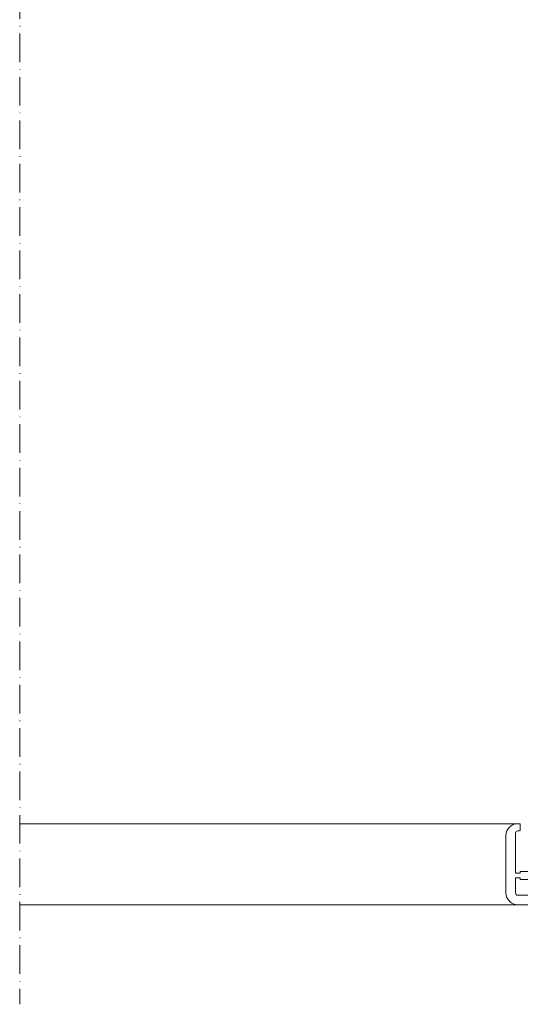
# Model space of a CAD drawing. Units: millimetres. Extents: x 501 to 1856, y 535 to 1606.
# Drawn here: x 1203 to 1308, y 535 to 742 of the extents above; entities that cross this region are included whole.
import ezdxf

# ---------------------------------------------------------------- set-up
doc = ezdxf.new("R2010")
doc.units = ezdxf.units.MM
doc.linetypes.add('ACAD_ISO10W100', pattern=[18, 12, -3, 0, -3])
doc.layers.add('Roto IF ADL längs', color=30, linetype='Continuous', lineweight=9)
doc.layers.add('Schnittlinien', color=90, linetype='ACAD_ISO10W100', lineweight=9)

# ---------------------------------------------------------------- blocks, each defined once
blk = doc.blocks.new('Roto IF ADL längs')
at = {"layer": 'Roto IF ADL längs'}
for p, q in [((-23.09847079917017, 4.361938641529377), (-23.75687135167073, -2.274e-13)), ((-21.61527190417064, 4.138061358470395), (-22.20518582290015, 0.2298503044075915)), ((-34.30000000000064, 0), (-34, -4.547e-13)), ((-21.80000000000064, 0), (-22.00742597023282, -2.274e-13)), ((0, -1.279274057836573), (0, 0)), ((0, 0), (18.20000000000027, -2.274e-13)), ((-34.80000000000018, -2), (-34.79999999999973, -10.25000000000045)), ((-34, -1.5), (-34.30000000000064, -1.500000000000227)), ((-33.80000000000064, -0.2000000000002728), (-33.80000000000064, -1.300000000000636)), ((-23.75687135167073, -2.274e-13), (-23.75687135167073, -1.002506281446812)), ((-23.10000000000082, -10.00000000000023), (-23.09999999999991, -1.997493718553187)), ((-21.59999999999991, -1.279274057836346), (-21.59999999999991, -0.2000000000000455)), ((2, -2), (15.19999999999936, -2.000000000000227)), ((1.999999999999545, -10.00000000000023), (2, -2)), ((15.19999999999981, -8.765087065215539), (15.19999999999936, -2.000000000000227)), ((16.19999999999936, -2.000000000000454), (18.19999999999936, -2.000000000000227)), ((16.19999999999982, -8.910533122171273), (16.19999999999936, -2.000000000000454)), ((-36.80000000000064, -2.499999999999772), (-36.80000000000018, -14.50000000000045)), ((-21.60000000000082, -3.011324865405413), (-20.34999999999991, -3.733012701892675)), ((-21.59999999999991, -4.999999999999772), (-21.60000000000082, -3.011324865405413)), ((-21.09999999999991, -2.145299461620652), (-19.85000000000036, -2.866987298108142)), ((-0.4999999999995453, -2.145299461621107), (-1.750000000000454, -2.866987298107915)), ((0, -3.011324865405185), (-1.250000000000454, -3.733012701892448)), ((0, -5), (0, -3.011324865405185)), ((-21.59999999999991, -4.999999999999772), (-11.30000000758582, -4.999999999999772)), ((-11.30000000758582, -4.999999999999772), (-10.80000000000064, -5.500000007586322)), ((-10.80000000000064, -5.500000007586322), (-10.29999999241408, -5)), ((-10.29999999241408, -5), (0, -5)), ((21.19999999999937, -12.80735370641173), (21.19999999999937, -5)), ((23.19999999999936, -12.73753109472), (23.19999999999936, -5)), ((-21.60000000000082, -9.999999999999773), (-21.59999999999991, -7.000000000000227)), ((-21.59999999999991, -7.000000000000227), (-12.70000000000027, -7)), ((-12.70000000000027, -7), (-12.69999999999982, -8.5)), ((-11.70000000000027, -7.000000000000227), (-9.90000000000009, -7)), ((-11.70000000000027, -8.499999999999773), (-11.70000000000027, -7.000000000000227)), ((-9.90000000000009, -7), (-9.90000000000009, -10.00000000000023)), ((-8.90000000000009, -7.000000000000227), (0.9999999999995453, -7.000000000000227)), ((-8.900000000001, -9.999999999999773), (-8.90000000000009, -7.000000000000227)), ((0.9999999999995453, -10.00000000000023), (0.9999999999995453, -7.000000000000227)), ((-33.79999999999973, -10.25000000000023), (-33.79999999999973, -10.10000000000013)), ((-23.10000000000082, -10.00000000000023), (-33.70000000000028, -10.00000000000023)), ((-9.90000000000009, -10.00000000000023), (-21.60000000000082, -9.999999999999773)), ((-12.69999999999982, -8.5), (-11.70000000000027, -8.499999999999773)), ((0.9999999999995453, -10.00000000000023), (-8.900000000001, -9.999999999999773)), ((2.850870652153389, -10.00000000000023), (1.999999999999545, -10.00000000000023)), ((2.850870652153389, -10.00000000000023), (15.19999999999981, -8.765087065215539)), ((2.900746273274762, -11), (15.62197480555596, -9.727877146771789)), ((20.19340337698441, -13.29068453807758), (15.62197480555596, -9.727877146771789)), ((21.19999999999937, -12.80735370641173), (16.19999999999982, -8.910533122171273)), ((-34.79999999999973, -11.4500000000005), (-34.79999999999973, -14.50000000000045)), ((-34.70000000000027, -10.35000000000036), (-33.90000000000009, -10.35000000000036)), ((-34.70000000000027, -11.34999999999991), (-33.900000000001, -11.35000000000036)), ((-33.79999999999973, -11.59999999999991), (-33.79999999999973, -11.45000000000004)), ((-21.59999999999991, -11.70000000000004), (-33.70000000000028, -11.70000000000004)), ((-12.69999999999982, -11.00000000000045), (-21.60000000000082, -11)), ((-21.59999999999991, -11.70000000000004), (-21.60000000000082, -11)), ((-12.69999999999982, -12.5), (-12.69999999999982, -11.00000000000045)), ((-9.899999999999636, -11), (-11.70000000000027, -11.00000000000022)), ((-11.70000000000027, -12.49999999999977), (-11.70000000000027, -11.00000000000022)), ((-9.899999999999636, -11), (-9.899999999999636, -15)), ((2.900746273274762, -11), (-8.900000000001, -11)), ((-8.900000000001, -11), (-8.90000000000009, -15.00000000000023)), ((-11.70000000000027, -12.49999999999977), (-12.69999999999982, -12.5)), ((3.100248757758436, -15), (20.19340337698441, -13.29068453807758)), ((-9.899999999999636, -15), (-34.29999999999973, -15.00000000000023)), ((3.100248757758436, -15), (-8.90000000000009, -15.00000000000023)), ((4.192561958001988, -16.90074380420014), (20.94875929755244, -15.22512407024464)), ((2.20248757758236, -17), (-34.30000000000064, -17.00000000000023))]:
    blk.add_line(p, q, dxfattribs=at)
for centre, radius, start, end in [((-22.35687135167018, 4.249999999999317), 0.750000000000063, 351.4164463321582, 171.4164463321582), ((-22.00742597023236, 0.1999999999998181), 0.200000000000017, 171.4164463321582, 270), ((-34.30000000000018, -2.500000000000454), 2.5, 90, 180), ((-34.30000000000064, -2.000000000000227), 0.5, 90, 180), ((-33.99999999999955, -0.2000000000005002), 0.200000000000017, 0, 90), ((-34, -1.299999999999954), 0.200000000000017, 270, 0), ((-23.25687135167072, -1.002506281447722), 0.4999999999995453, 179.9999999999739, 252.7800941237486), ((-24.03425600738274, -2.199496139719713), 0.955844791526681, 12.2005344798603, 48.81913262885364), ((-21.79999999999973, -0.2000000000005002), 0.200000000000017, 0, 90.00000000002605), ((-20.59999999999991, -1.279274057836573), 1, 180, 239.9999999999999), ((-1, -1.279274057836573), 1, 300, 0), ((18.19999999999936, -5.000000000000227), 5, 0, 90), ((18.19999999999936, -5.000000000000227), 3, 0, 90), ((-20.09999999999991, -3.300000000000409), 0.5000000000000203, 239.9999999999999, 59.99999999999997), ((-1.500000000000454, -3.300000000000409), 0.5000000000000165, 120, 300), ((-34.70000000000027, -10.25000000000045), 0.1000000000000227, 180, 270), ((-33.90000000000009, -10.24999999999977), 0.1000000000000227, 269.9999999999739, 0), ((-33.69999999999982, -10.10000000000036), 0.1000000000000227, 90, 180), ((-34.69999999999982, -11.45000000000073), 0.0999999999999943, 90, 180), ((-33.89999999999964, -11.45000000000027), 0.1000000000000227, 0, 90.00000000002605), ((-33.70000000000028, -11.60000000000013), 0.0999999999999943, 180, 270), ((20.69999999999936, -12.73753109472), 2.5, 275.7105931374974, 0), ((-34.30000000000064, -14.50000000000068), 2.500000000000028, 180, 270), ((-34.29999999999973, -14.50000000000023), 0.5, 180, 270), ((2.202487577582814, 2.999999999999772), 20.00000000000003, 270, 275.7105931374974)]:
    blk.add_arc(centre, radius, start, end, dxfattribs=at)

msp = doc.modelspace()

# ---------------------------------------------------------------- linework, layer by layer
at = {"layer": 'Roto IF ADL längs'}
for p, q in [((1307.395349843758, 573.1537400520949), (1203.00694046756, 573.1537400520958)), ((1307.395349843758, 556.1537400520943), (1203.00694046756, 556.153740052094))]:
    msp.add_line(p, q, dxfattribs=at)
at = {"layer": 'Schnittlinien', "ltscale": 0.5}
msp.add_line((1203.00694046756, 948.0650392908668), (1203.006940467559, 535.2915280521134), dxfattribs=at)

# ---------------------------------------------------------------- block references
at = {"layer": 'Roto IF ADL längs'}
msp.add_blockref('Roto IF ADL längs', (1341.695349843759, 573.153740052094), dxfattribs=at)

doc.saveas('drawing.dxf')
